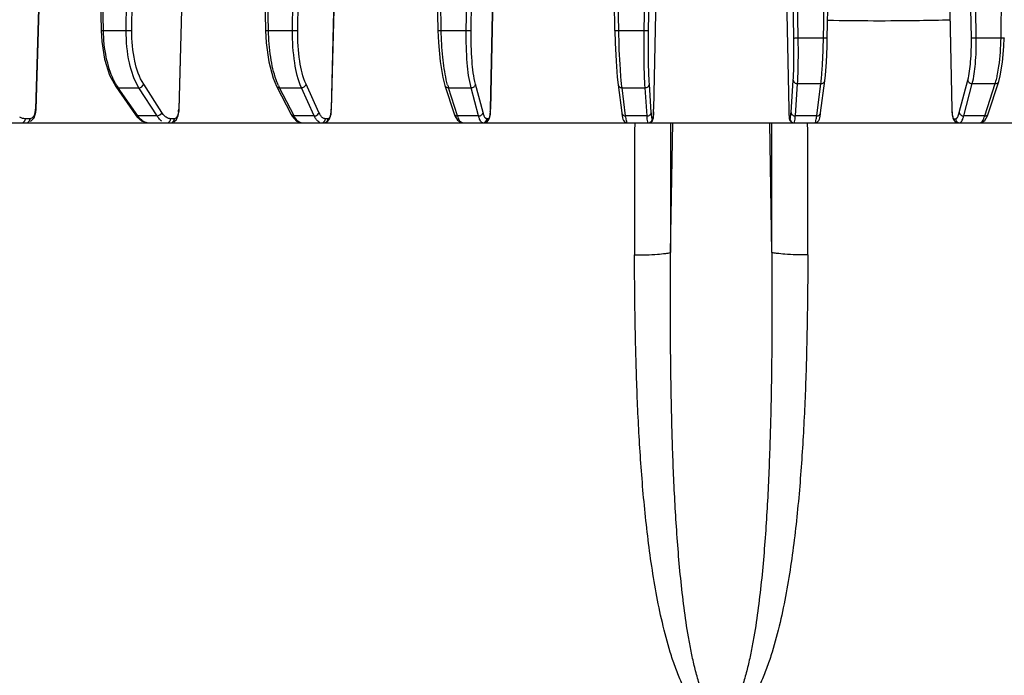
# Model space of a CAD drawing. Units: millimetres. Extents: x 39035 to 40340, y 3249 to 4138.
# Drawn here: x 40010 to 40081, y 3745 to 3793 of the extents above; entities that cross this region are included whole.
import ezdxf

# ---------------------------------------------------------------- set-up
doc = ezdxf.new("R2010")
doc.units = ezdxf.units.MM
doc.layers.add('YA40301-12_DXF_CONTINUOUS_LINE', color=7, linetype='Continuous')

msp = doc.modelspace()

# ---------------------------------------------------------------- linework, layer by layer
at = {"layer": 'YA40301-12_DXF_CONTINUOUS_LINE', "color": 7, "linetype": 'Continuous'}
for p, q in [((40038.855, 3858.294), (40040.129, 3791.924)), ((40055.013, 3791.927), (40056.139, 3858.582)), ((40055.329, 3791.925), (40056.451, 3858.587)), ((40065.806, 3791.394), (40064.675, 3858.587)), ((40066.123, 3791.396), (40064.988, 3858.582)), ((40064.738, 3823.329), (40065.439, 3786.251)), ((40076.385, 3823.328), (40077.203, 3786.25)), ((40011.595, 3803.329), (40011.1, 3786.251)), ((40011.149, 3786.247), (40011.644, 3803.326)), ((40021.896, 3803.329), (40021.433, 3786.251)), ((40021.462, 3786.248), (40021.926, 3803.327)), ((40032.859, 3803.329), (40032.435, 3786.251)), ((40032.45, 3786.249), (40032.874, 3803.327)), ((40044.295, 3803.329), (40043.919, 3786.251)), ((40043.924, 3786.25), (40044.301, 3803.328)), ((40056.011, 3803.329), (40055.687, 3786.251)), ((40015.998, 3791.927), (40017.648, 3791.927)), ((40027.903, 3791.927), (40029.645, 3791.927)), ((40040.368, 3791.927), (40042.172, 3791.927)), ((40053.178, 3791.927), (40055.013, 3791.927)), ((40066.123, 3791.396), (40067.94, 3791.396)), ((40078.963, 3791.396), (40080.749, 3791.396)), ((40020.209, 3786.018), (40018.903, 3788.055)), ((40028.492, 3787.923), (40028.493, 3787.921)), ((40028.492, 3787.923), (40029.539, 3785.886)), ((40031.551, 3786.018), (40030.62, 3788.055)), ((40040.637, 3787.968), (40040.638, 3787.966)), ((40040.637, 3787.968), (40041.297, 3785.931)), ((40043.39, 3786.018), (40042.85, 3788.055)), ((40053.125, 3788.022), (40053.387, 3785.985)), ((40055.523, 3786.018), (40055.382, 3788.055)), ((40065.604, 3786.018), (40065.765, 3788.348)), ((40065.913, 3785.773), (40066.074, 3788.103)), ((40066.074, 3788.103), (40067.754, 3788.103)), ((40067.455, 3785.773), (40067.754, 3788.103)), ((40067.74, 3785.985), (40068.04, 3788.315)), ((40077.737, 3786.018), (40078.355, 3788.348)), ((40078.062, 3785.773), (40078.68, 3788.103)), ((40078.68, 3788.103), (40080.333, 3788.103)), ((40079.578, 3785.773), (40080.333, 3788.103)), ((40079.83, 3785.931), (40080.584, 3788.261)), ((40080.583, 3788.258), (40080.584, 3788.261)), ((40016.894, 3787.889), (40018.309, 3785.852)), ((40018.481, 3785.773), (40017.065, 3787.81)), ((40017.065, 3787.81), (40018.56, 3787.81)), ((40019.867, 3785.773), (40018.56, 3787.81)), ((40028.705, 3787.81), (40030.283, 3787.81)), ((40029.751, 3785.773), (40028.705, 3787.81)), ((40031.214, 3785.773), (40030.283, 3787.81)), ((40040.889, 3787.81), (40042.524, 3787.81)), ((40041.549, 3785.773), (40040.889, 3787.81)), ((40043.064, 3785.773), (40042.524, 3787.81)), ((40053.41, 3787.81), (40055.073, 3787.81)), ((40053.672, 3785.773), (40053.41, 3787.81)), ((40055.214, 3785.773), (40055.073, 3787.81)), ((40018.308, 3785.852), (40018.309, 3785.852)), ((40021.462, 3786.248), (40021.433, 3786.251)), ((40032.45, 3786.249), (40032.435, 3786.251)), ((40043.924, 3786.25), (40043.919, 3786.251)), ((40055.688, 3786.25), (40055.687, 3786.251)), ((40065.439, 3786.251), (40065.439, 3786.25)), ((40077.208, 3786.251), (40077.203, 3786.25)), ((39956.904, 3785.277), (40164.223, 3785.277)), ((40010.706, 3785.569), (40010.368, 3785.569)), ((40019.867, 3785.773), (40018.481, 3785.773)), ((40021.118, 3785.569), (40020.85, 3785.569)), ((40031.214, 3785.773), (40029.751, 3785.773)), ((40029.923, 3785.403), (40030.303, 3785.274)), ((40032.204, 3785.569), (40032.011, 3785.569)), ((40043.064, 3785.773), (40041.549, 3785.773)), ((40043.776, 3785.569), (40043.661, 3785.569)), ((40055.214, 3785.773), (40053.672, 3785.773)), ((40055.635, 3785.569), (40055.6, 3785.569)), ((40056.906, 3775.935), (40057.064, 3785.277)), ((40064.221, 3775.935), (40064.062, 3785.277)), ((40065.491, 3785.569), (40065.527, 3785.569)), ((40067.455, 3785.773), (40065.913, 3785.773)), ((40067.651, 3785.535), (40067.681, 3785.64)), ((40077.35, 3785.569), (40077.466, 3785.569)), ((40079.578, 3785.773), (40078.062, 3785.773)), ((40079.284, 3785.278), (40079.585, 3785.447))]:
    msp.add_line(p, q, dxfattribs=at)
for points in [[(40014.489, 3858.295), (40014.935, 3836.263), (40015.391, 3813.746), (40015.833, 3791.924)], [(40026.382, 3858.294), (40026.82, 3836.263), (40027.702, 3791.924)], [(40015.833, 3791.924), (40015.878, 3791.142), (40016.085, 3789.855), (40016.449, 3788.713), (40016.894, 3787.889)], [(40027.702, 3791.924), (40027.747, 3791.038), (40027.933, 3789.671), (40028.249, 3788.491), (40028.493, 3787.921)], [(40040.129, 3791.924), (40040.162, 3791.059), (40040.283, 3789.708), (40040.484, 3788.536), (40040.638, 3787.966)], [(40052.9, 3791.924), (40052.922, 3791.054), (40052.981, 3789.715), (40053.065, 3788.568), (40053.125, 3788.021)], [(40068.04, 3788.313), (40068.083, 3788.71), (40068.154, 3789.658), (40068.202, 3790.768), (40068.217, 3791.394)], [(40080.583, 3788.258), (40080.698, 3788.675), (40080.866, 3789.648), (40080.965, 3790.771), (40080.988, 3791.394)], [(40010.749, 3785.364), (40010.997, 3785.643), (40011.131, 3786.053), (40011.149, 3786.247)], [(40018.308, 3785.852), (40018.408, 3785.722), (40018.791, 3785.393), (40019.233, 3785.274)], [(40021.077, 3785.339), (40021.269, 3785.527), (40021.395, 3785.806), (40021.457, 3786.147), (40021.462, 3786.248)], [(40029.538, 3785.888), (40029.614, 3785.753), (40029.923, 3785.403)], [(40032.288, 3785.514), (40032.383, 3785.751), (40032.438, 3786.06), (40032.45, 3786.249)], [(40041.297, 3785.933), (40041.353, 3785.776), (40041.534, 3785.456), (40041.821, 3785.281), (40041.862, 3785.277)], [(40043.851, 3785.632), (40043.893, 3785.844), (40043.918, 3786.108), (40043.924, 3786.25)], [(40053.387, 3785.985), (40053.395, 3785.925), (40053.419, 3785.77), (40053.445, 3785.644), (40053.474, 3785.539), (40053.52, 3785.44), (40053.62, 3785.332), (40053.706, 3785.305)], [(40055.636, 3785.52), (40055.65, 3785.592), (40055.661, 3785.682), (40055.67, 3785.801), (40055.678, 3785.949), (40055.685, 3786.121), (40055.688, 3786.25)], [(40065.439, 3786.25), (40065.445, 3786.027), (40065.454, 3785.842), (40065.464, 3785.698), (40065.476, 3785.594), (40065.493, 3785.511), (40065.536, 3785.414), (40065.636, 3785.317), (40065.791, 3785.274)], [(40067.681, 3785.64), (40067.707, 3785.766), (40067.732, 3785.922), (40067.74, 3785.985)], [(40077.203, 3786.25), (40077.208, 3786.108), (40077.234, 3785.844), (40077.276, 3785.632), (40077.337, 3785.472), (40077.457, 3785.334), (40077.645, 3785.274)], [(40079.585, 3785.447), (40079.772, 3785.77), (40079.83, 3785.933)], [(40031.919, 3785.274), (40032.135, 3785.342), (40032.288, 3785.514)], [(40043.67, 3785.334), (40043.79, 3785.472), (40043.851, 3785.632)], [(40055.336, 3785.274), (40055.491, 3785.317), (40055.599, 3785.427), (40055.636, 3785.52)], [(40067.325, 3785.274), (40067.496, 3785.325), (40067.603, 3785.434), (40067.651, 3785.535)]]:
    msp.add_lwpolyline(points, dxfattribs=at)
for centre, radius, start, end in [((40019.978, 3789.829), 3.544, 212.37659, 214.73488), ((40032.218, 3789.609), 3.947, 204.55963, 207.11158), ((40046.076, 3789.481), 5.45, 195.71236, 197.85279), ((40056.566, 3789.521), 11.278, 352.77784, 353.87042), ((40076.098, 3789.464), 4.448, 342.17896, 344.67371), ((40009.998, 3786.261), 1.1, 343.96165, 349.36308), ((40009.863, 3786.285), 1.238, 349.3858, 358.40329), ((40019.883, 3786.291), 1.55, 351.32681, 358.50919), ((40030.299, 3786.302), 2.137, 353.43047, 358.63247), ((40040.353, 3786.327), 3.566, 355.65973, 358.77188), ((40044.064, 3786.469), 11.625, 357.97323, 358.92709), ((40077.494, 3786.479), 12.057, 181.08278, 181.53929), ((40076.62, 3786.455), 11.183, 181.53575, 182.06978), ((40080.762, 3786.327), 3.555, 181.22427, 184.45565), ((40019.316, 3786.112), 0.854, 237.70265, 243.67137), ((41037.978, 3779.013), 983.672, 179.63516, 180.190093), ((41039.991, 3779.234), 983.091, 179.6478, 180.192228), ((39081.136, 3779.234), 983.091, 359.807772, 0.3522), ((39083.148, 3779.013), 983.672, 359.809907, 0.36484)]:
    msp.add_arc(centre, radius, start, end, dxfattribs=at)
for points in [[(40015.998, 3791.927), (40015.548, 3814.048), (40015.099, 3836.17), (40014.651, 3858.292)], [(40017.648, 3791.927), (40017.896, 3814.049), (40018.145, 3836.17), (40018.395, 3858.292)], [(40018.048, 3791.925), (40018.295, 3814.047), (40018.543, 3836.17), (40018.792, 3858.292)], [(40027.903, 3791.927), (40027.461, 3814.048), (40027.02, 3836.17), (40026.58, 3858.292)], [(40029.645, 3791.927), (40029.94, 3814.049), (40030.236, 3836.17), (40030.533, 3858.292)], [(40030.024, 3791.925), (40030.318, 3814.047), (40030.613, 3836.17), (40030.908, 3858.292)], [(40040.368, 3791.927), (40039.941, 3814.046), (40039.516, 3836.166), (40039.091, 3858.285)], [(40042.172, 3791.927), (40042.509, 3814.046), (40042.846, 3836.166), (40043.184, 3858.285)], [(40042.522, 3791.925), (40042.858, 3814.047), (40043.195, 3836.17), (40043.532, 3858.292)], [(40052.901, 3791.925), (40052.497, 3814.145), (40052.093, 3836.366), (40051.69, 3858.587)], [(40053.178, 3791.927), (40052.772, 3814.145), (40052.368, 3836.363), (40051.963, 3858.582)], [(40067.94, 3791.396), (40068.348, 3813.791), (40068.756, 3836.187), (40069.164, 3858.582)], [(40068.216, 3791.394), (40068.623, 3813.792), (40069.03, 3836.189), (40069.437, 3858.587)], [(40078.613, 3791.394), (40078.272, 3813.792), (40077.932, 3836.189), (40077.591, 3858.587)], [(40078.963, 3791.396), (40078.622, 3813.791), (40078.28, 3836.187), (40077.938, 3858.582)], [(40080.749, 3791.396), (40081.18, 3813.791), (40081.611, 3836.187), (40082.042, 3858.582)], [(40076.39, 3823.329), (40076.663, 3810.97), (40076.935, 3798.61), (40077.208, 3786.251)], [(40018.56, 3787.81), (40018.701, 3787.809), (40018.862, 3787.921), (40018.903, 3788.055)], [(40040.83, 3788.005), (40040.795, 3788.129), (40040.764, 3788.254), (40040.736, 3788.38)], [(40016.894, 3787.889), (40016.93, 3787.837), (40017.002, 3787.81), (40017.065, 3787.81)], [(40018.309, 3785.852), (40018.345, 3785.8), (40018.418, 3785.773), (40018.481, 3785.773)], [(40019.867, 3785.773), (40020.007, 3785.772), (40020.168, 3785.884), (40020.209, 3786.018)], [(40031.666, 3785.809), (40031.622, 3785.875), (40031.584, 3785.946), (40031.551, 3786.018)], [(40010.158, 3785.597), (40010.089, 3785.615), (40010.022, 3785.641), (40009.96, 3785.675)], [(40010.368, 3785.569), (40010.297, 3785.569), (40010.226, 3785.579), (40010.158, 3785.597)], [(40010.333, 3785.421), (40010.355, 3785.467), (40010.367, 3785.519), (40010.368, 3785.569)], [(40010.671, 3785.421), (40010.693, 3785.467), (40010.705, 3785.519), (40010.706, 3785.569)], [(40010.772, 3785.58), (40010.751, 3785.573), (40010.728, 3785.569), (40010.706, 3785.569)], [(40019.042, 3785.304), (40019.006, 3785.316), (40018.971, 3785.33), (40018.937, 3785.347)], [(40020.683, 3785.597), (40020.628, 3785.615), (40020.575, 3785.642), (40020.527, 3785.675)], [(40020.58, 3785.274), (40020.671, 3785.274), (40020.769, 3785.341), (40020.812, 3785.421)], [(40020.85, 3785.569), (40020.794, 3785.569), (40020.737, 3785.579), (40020.683, 3785.597)], [(40020.812, 3785.421), (40020.836, 3785.466), (40020.849, 3785.518), (40020.85, 3785.569)], [(40020.848, 3785.274), (40020.939, 3785.274), (40021.037, 3785.341), (40021.08, 3785.421)], [(40021.08, 3785.421), (40021.104, 3785.466), (40021.117, 3785.518), (40021.118, 3785.569)], [(40030.165, 3785.304), (40030.116, 3785.325), (40030.071, 3785.356), (40030.03, 3785.39)], [(40031.468, 3785.392), (40031.42, 3785.436), (40031.379, 3785.487), (40031.342, 3785.541)], [(40031.593, 3785.305), (40031.547, 3785.326), (40031.505, 3785.357), (40031.468, 3785.392)], [(40031.726, 3785.274), (40031.822, 3785.274), (40031.925, 3785.338), (40031.971, 3785.421)], [(40032.011, 3785.569), (40031.97, 3785.569), (40031.928, 3785.58), (40031.891, 3785.597)], [(40031.971, 3785.421), (40031.996, 3785.466), (40032.01, 3785.518), (40032.011, 3785.569)], [(40032.061, 3785.314), (40032.103, 3785.339), (40032.14, 3785.378), (40032.165, 3785.421)], [(40032.165, 3785.421), (40032.189, 3785.466), (40032.204, 3785.518), (40032.204, 3785.569)], [(40043.366, 3785.274), (40043.464, 3785.274), (40043.571, 3785.337), (40043.62, 3785.421)], [(40043.482, 3785.274), (40043.579, 3785.274), (40043.686, 3785.337), (40043.735, 3785.421)], [(40043.661, 3785.569), (40043.636, 3785.569), (40043.61, 3785.581), (40043.59, 3785.597)], [(40043.62, 3785.421), (40043.646, 3785.466), (40043.66, 3785.518), (40043.661, 3785.569)], [(40043.735, 3785.421), (40043.761, 3785.466), (40043.775, 3785.518), (40043.776, 3785.569)], [(40055.301, 3785.274), (40055.4, 3785.274), (40055.508, 3785.336), (40055.558, 3785.421)], [(40055.487, 3785.315), (40055.53, 3785.34), (40055.568, 3785.378), (40055.594, 3785.421)], [(40055.558, 3785.421), (40055.584, 3785.466), (40055.599, 3785.518), (40055.6, 3785.569)], [(40055.594, 3785.421), (40055.62, 3785.466), (40055.635, 3785.518), (40055.635, 3785.569)], [(40065.491, 3785.569), (40065.493, 3785.471), (40065.555, 3785.364), (40065.64, 3785.315)], [(40077.35, 3785.569), (40077.352, 3785.475), (40077.408, 3785.372), (40077.488, 3785.321)], [(40077.466, 3785.569), (40077.491, 3785.569), (40077.516, 3785.581), (40077.536, 3785.596)], [(40077.466, 3785.569), (40077.467, 3785.459), (40077.548, 3785.338), (40077.65, 3785.296)]]:
    msp.add_open_spline(points, degree=3, dxfattribs=at)
for points, knots in [([(40077.067, 3792.686), (40076.336, 3792.666), (40073.395, 3792.603), (40070.453, 3792.61), (40068.243, 3792.655)], [0, 0, 0, 0, 0.248591, 1, 1, 1, 1]), ([(40015.833, 3791.924), (40015.82, 3791.917), (40015.94, 3791.935), (40015.958, 3791.926), (40015.998, 3791.927)], [0, 0, 0, 0, 0.269782, 1, 1, 1, 1]), ([(40016.738, 3788.38), (40016.491, 3788.891), (40016.137, 3790.067), (40016.01, 3791.281), (40015.998, 3791.927)], [0, 0, 0, 0, 0.467722, 1, 1, 1, 1]), ([(40018.56, 3787.81), (40018.217, 3788.345), (40017.764, 3789.726), (40017.639, 3791.144), (40017.648, 3791.927)], [0, 0, 0, 0, 0.448081, 1, 1, 1, 1]), ([(40017.648, 3791.927), (40017.685, 3791.926), (40017.819, 3791.924), (40017.952, 3791.922), (40018.048, 3791.925)], [0, 0, 0, 0, 0.282653, 1, 1, 1, 1]), ([(40018.903, 3788.055), (40018.58, 3788.558), (40018.155, 3789.856), (40018.04, 3791.189), (40018.048, 3791.925)], [0, 0, 0, 0, 0.448031, 1, 1, 1, 1]), ([(40027.703, 3791.924), (40027.701, 3791.919), (40027.734, 3791.93), (40027.761, 3791.921), (40027.83, 3791.927), (40027.876, 3791.926), (40027.903, 3791.927)], [0, 0, 0, 0, 0.06997, 0.274982, 0.596503, 1, 1, 1, 1]), ([(40028.462, 3788.38), (40028.275, 3788.903), (40028.013, 3790.083), (40027.916, 3791.282), (40027.903, 3791.927)], [0, 0, 0, 0, 0.462919, 1, 1, 1, 1]), ([(40030.283, 3787.81), (40030.027, 3788.369), (40029.719, 3789.752), (40029.635, 3791.146), (40029.645, 3791.927)], [0, 0, 0, 0, 0.440564, 1, 1, 1, 1]), ([(40029.645, 3791.927), (40029.684, 3791.926), (40029.81, 3791.925), (40029.936, 3791.922), (40030.024, 3791.925)], [0, 0, 0, 0, 0.30631, 1, 1, 1, 1]), ([(40030.62, 3788.055), (40030.38, 3788.58), (40030.091, 3789.881), (40030.014, 3791.191), (40030.024, 3791.925)], [0, 0, 0, 0, 0.440522, 1, 1, 1, 1]), ([(40040.129, 3791.924), (40040.131, 3791.919), (40040.163, 3791.931), (40040.202, 3791.92), (40040.28, 3791.927), (40040.336, 3791.926), (40040.368, 3791.927)], [0, 0, 0, 0, 0.072297, 0.281403, 0.604077, 1, 1, 1, 1]), ([(40040.736, 3788.38), (40040.615, 3788.913), (40040.447, 3790.094), (40040.379, 3791.283), (40040.368, 3791.927)], [0, 0, 0, 0, 0.45925, 1, 1, 1, 1]), ([(40042.524, 3787.81), (40042.369, 3788.39), (40042.202, 3789.769), (40042.161, 3791.147), (40042.172, 3791.927)], [0, 0, 0, 0, 0.435119, 1, 1, 1, 1]), ([(40042.172, 3791.927), (40042.211, 3791.926), (40042.327, 3791.925), (40042.444, 3791.92), (40042.522, 3791.925)], [0, 0, 0, 0, 0.33333, 1, 1, 1, 1]), ([(40042.85, 3788.055), (40042.705, 3788.6), (40042.548, 3789.896), (40042.511, 3791.192), (40042.522, 3791.925)], [0, 0, 0, 0, 0.435092, 1, 1, 1, 1]), ([(40052.9, 3791.924), (40052.902, 3791.918), (40052.941, 3791.932), (40052.986, 3791.919), (40053.078, 3791.927), (40053.142, 3791.926), (40053.178, 3791.927)], [0, 0, 0, 0, 0.074967, 0.288574, 0.6126, 1, 1, 1, 1]), ([(40053.348, 3788.38), (40053.325, 3788.631), (40053.235, 3789.811), (40053.194, 3790.995), (40053.178, 3791.927)], [0, 0, 0, 0, 0.213025, 1, 1, 1, 1]), ([(40055.073, 3787.81), (40055.032, 3788.402), (40054.998, 3789.775), (40055.001, 3791.148), (40055.013, 3791.927)], [0, 0, 0, 0, 0.432479, 1, 1, 1, 1]), ([(40055.013, 3791.927), (40055.085, 3791.926), (40055.19, 3791.929), (40055.297, 3791.919), (40055.329, 3791.925)], [0, 0, 0, 0, 0.684753, 1, 1, 1, 1]), ([(40055.382, 3788.055), (40055.344, 3788.612), (40055.313, 3789.902), (40055.317, 3791.193), (40055.329, 3791.925)], [0, 0, 0, 0, 0.432472, 1, 1, 1, 1]), ([(40065.765, 3788.348), (40065.795, 3788.786), (40065.819, 3789.802), (40065.816, 3790.818), (40065.806, 3791.394)], [0, 0, 0, 0, 0.432438, 1, 1, 1, 1]), ([(40065.806, 3791.394), (40065.839, 3791.388), (40065.946, 3791.399), (40066.051, 3791.395), (40066.123, 3791.396)], [0, 0, 0, 0, 0.315252, 1, 1, 1, 1]), ([(40066.074, 3788.103), (40066.107, 3788.577), (40066.134, 3789.675), (40066.132, 3790.773), (40066.123, 3791.396)], [0, 0, 0, 0, 0.432447, 1, 1, 1, 1]), ([(40067.822, 3788.774), (40067.838, 3788.966), (40067.899, 3789.839), (40067.928, 3790.714), (40067.94, 3791.396)], [0, 0, 0, 0, 0.2199, 1, 1, 1, 1]), ([(40067.94, 3791.396), (40067.975, 3791.396), (40068.04, 3791.397), (40068.131, 3791.389), (40068.176, 3791.402), (40068.215, 3791.387), (40068.217, 3791.394)], [0, 0, 0, 0, 0.387396, 0.711424, 0.925034, 1, 1, 1, 1]), ([(40078.355, 3788.348), (40078.469, 3788.777), (40078.592, 3789.797), (40078.621, 3790.817), (40078.613, 3791.394)], [0, 0, 0, 0, 0.435058, 1, 1, 1, 1]), ([(40078.613, 3791.394), (40078.627, 3791.393), (40078.744, 3791.393), (40078.861, 3791.394), (40078.963, 3791.396)], [0, 0, 0, 0, 0.125261, 1, 1, 1, 1]), ([(40078.68, 3788.103), (40078.804, 3788.567), (40078.939, 3789.67), (40078.972, 3790.773), (40078.963, 3791.396)], [0, 0, 0, 0, 0.435092, 1, 1, 1, 1]), ([(40080.501, 3788.774), (40080.538, 3788.965), (40080.68, 3789.832), (40080.737, 3790.712), (40080.749, 3791.396)], [0, 0, 0, 0, 0.221477, 1, 1, 1, 1]), ([(40080.749, 3791.396), (40080.78, 3791.396), (40080.836, 3791.397), (40080.915, 3791.39), (40080.954, 3791.4), (40080.986, 3791.388), (40080.987, 3791.394)], [0, 0, 0, 0, 0.395917, 0.718592, 0.927701, 1, 1, 1, 1]), ([(40067.779, 3788.316), (40067.783, 3788.352), (40067.799, 3788.504), (40067.813, 3788.657), (40067.822, 3788.774)], [0, 0, 0, 0, 0.233532, 1, 1, 1, 1]), ([(40080.388, 3788.288), (40080.398, 3788.326), (40080.44, 3788.487), (40080.476, 3788.649), (40080.501, 3788.774)], [0, 0, 0, 0, 0.233594, 1, 1, 1, 1]), ([(40016.985, 3787.932), (40016.963, 3787.966), (40016.874, 3788.112), (40016.794, 3788.263), (40016.738, 3788.38)], [0, 0, 0, 0, 0.240357, 1, 1, 1, 1]), ([(40028.628, 3787.968), (40028.613, 3788), (40028.553, 3788.136), (40028.5, 3788.274), (40028.462, 3788.38)], [0, 0, 0, 0, 0.239118, 1, 1, 1, 1]), ([(40028.493, 3787.921), (40028.521, 3787.869), (40028.601, 3787.817), (40028.682, 3787.81), (40028.705, 3787.81)], [0, 0, 0, 0, 0.724673, 1, 1, 1, 1]), ([(40030.283, 3787.81), (40030.321, 3787.81), (40030.464, 3787.832), (40030.597, 3787.951), (40030.62, 3788.055)], [0, 0, 0, 0, 0.26237, 1, 1, 1, 1]), ([(40040.638, 3787.966), (40040.661, 3787.896), (40040.759, 3787.82), (40040.861, 3787.81), (40040.889, 3787.81)], [0, 0, 0, 0, 0.722659, 1, 1, 1, 1]), ([(40042.524, 3787.81), (40042.6, 3787.81), (40042.748, 3787.854), (40042.84, 3787.987), (40042.85, 3788.055)], [0, 0, 0, 0, 0.52513, 1, 1, 1, 1]), ([(40053.125, 3788.021), (40053.133, 3787.962), (40053.211, 3787.843), (40053.343, 3787.81), (40053.41, 3787.81)], [0, 0, 0, 0, 0.469955, 1, 1, 1, 1]), ([(40053.41, 3787.81), (40053.404, 3787.853), (40053.381, 3788.043), (40053.362, 3788.233), (40053.348, 3788.38)], [0, 0, 0, 0, 0.228607, 1, 1, 1, 1]), ([(40055.073, 3787.81), (40055.148, 3787.81), (40055.295, 3787.851), (40055.379, 3787.989), (40055.382, 3788.055)], [0, 0, 0, 0, 0.530505, 1, 1, 1, 1]), ([(40065.765, 3788.348), (40065.768, 3788.282), (40065.851, 3788.144), (40065.999, 3788.102), (40066.074, 3788.103)], [0, 0, 0, 0, 0.469495, 1, 1, 1, 1]), ([(40067.754, 3788.103), (40067.821, 3788.102), (40067.953, 3788.136), (40068.031, 3788.255), (40068.039, 3788.313)], [0, 0, 0, 0, 0.530021, 1, 1, 1, 1]), ([(40078.355, 3788.348), (40078.364, 3788.28), (40078.456, 3788.147), (40078.605, 3788.102), (40078.68, 3788.103)], [0, 0, 0, 0, 0.47487, 1, 1, 1, 1]), ([(40080.333, 3788.103), (40080.361, 3788.103), (40080.462, 3788.113), (40080.56, 3788.188), (40080.583, 3788.258)], [0, 0, 0, 0, 0.27726, 1, 1, 1, 1]), ([(40011.055, 3785.957), (40011.042, 3785.91), (40010.988, 3785.762), (40010.878, 3785.613), (40010.772, 3785.58)], [0, 0, 0, 0, 0.303864, 1, 1, 1, 1]), ([(40011.149, 3786.247), (40011.148, 3786.252), (40011.123, 3786.245), (40011.112, 3786.25), (40011.1, 3786.251)], [0, 0, 0, 0, 0.261997, 1, 1, 1, 1]), ([(40020.527, 3785.675), (40020.497, 3785.694), (40020.373, 3785.79), (40020.274, 3785.916), (40020.209, 3786.018)], [0, 0, 0, 0, 0.224875, 1, 1, 1, 1]), ([(40021.415, 3786.057), (40021.397, 3785.935), (40021.357, 3785.745), (40021.193, 3785.569), (40021.118, 3785.569)], [0, 0, 0, 0, 0.6213, 1, 1, 1, 1]), ([(40029.539, 3785.886), (40029.566, 3785.833), (40029.647, 3785.78), (40029.729, 3785.773), (40029.751, 3785.773)], [0, 0, 0, 0, 0.724427, 1, 1, 1, 1]), ([(40031.214, 3785.773), (40031.252, 3785.773), (40031.395, 3785.795), (40031.528, 3785.914), (40031.551, 3786.018)], [0, 0, 0, 0, 0.262365, 1, 1, 1, 1]), ([(40031.891, 3785.597), (40031.871, 3785.606), (40031.781, 3785.659), (40031.712, 3785.742), (40031.666, 3785.809)], [0, 0, 0, 0, 0.215696, 1, 1, 1, 1]), ([(40032.422, 3786.057), (40032.408, 3785.937), (40032.384, 3785.774), (40032.267, 3785.569), (40032.204, 3785.569)], [0, 0, 0, 0, 0.658082, 1, 1, 1, 1]), ([(40041.297, 3785.931), (40041.312, 3785.884), (40041.386, 3785.797), (40041.494, 3785.773), (40041.549, 3785.773)], [0, 0, 0, 0, 0.471657, 1, 1, 1, 1]), ([(40043.064, 3785.773), (40043.14, 3785.773), (40043.289, 3785.817), (40043.38, 3785.95), (40043.39, 3786.018)], [0, 0, 0, 0, 0.525126, 1, 1, 1, 1]), ([(40043.457, 3785.809), (40043.451, 3785.825), (40043.425, 3785.893), (40043.405, 3785.963), (40043.39, 3786.018)], [0, 0, 0, 0, 0.226463, 1, 1, 1, 1]), ([(40043.59, 3785.597), (40043.577, 3785.607), (40043.518, 3785.667), (40043.482, 3785.746), (40043.457, 3785.809)], [0, 0, 0, 0, 0.191134, 1, 1, 1, 1]), ([(40043.909, 3786.057), (40043.9, 3785.939), (40043.879, 3785.779), (40043.833, 3785.622), (40043.794, 3785.569), (40043.776, 3785.569)], [0, 0, 0, 0, 0.688784, 0.896111, 1, 1, 1, 1]), ([(40053.387, 3785.985), (40053.394, 3785.926), (40053.472, 3785.807), (40053.605, 3785.773), (40053.672, 3785.773)], [0, 0, 0, 0, 0.469887, 1, 1, 1, 1]), ([(40055.214, 3785.773), (40055.289, 3785.773), (40055.436, 3785.814), (40055.519, 3785.952), (40055.523, 3786.018)], [0, 0, 0, 0, 0.530504, 1, 1, 1, 1]), ([(40055.541, 3785.809), (40055.539, 3785.825), (40055.532, 3785.894), (40055.526, 3785.964), (40055.523, 3786.018)], [0, 0, 0, 0, 0.223128, 1, 1, 1, 1]), ([(40055.579, 3785.597), (40055.575, 3785.608), (40055.555, 3785.677), (40055.547, 3785.749), (40055.541, 3785.809)], [0, 0, 0, 0, 0.162833, 1, 1, 1, 1]), ([(40055.682, 3786.057), (40055.68, 3785.992), (40055.673, 3785.877), (40055.667, 3785.715), (40055.648, 3785.638), (40055.648, 3785.569), (40055.635, 3785.569)], [0, 0, 0, 0, 0.400324, 0.718982, 0.924788, 1, 1, 1, 1]), ([(40065.445, 3786.051), (40065.447, 3785.986), (40065.454, 3785.873), (40065.46, 3785.713), (40065.479, 3785.637), (40065.479, 3785.569), (40065.491, 3785.569)], [0, 0, 0, 0, 0.400598, 0.719079, 0.924773, 1, 1, 1, 1]), ([(40065.548, 3785.596), (40065.552, 3785.607), (40065.571, 3785.677), (40065.579, 3785.749), (40065.586, 3785.809)], [0, 0, 0, 0, 0.162104, 1, 1, 1, 1]), ([(40065.586, 3785.809), (40065.588, 3785.824), (40065.595, 3785.894), (40065.6, 3785.964), (40065.604, 3786.018)], [0, 0, 0, 0, 0.222978, 1, 1, 1, 1]), ([(40065.604, 3786.018), (40065.608, 3785.952), (40065.691, 3785.814), (40065.838, 3785.773), (40065.913, 3785.773)], [0, 0, 0, 0, 0.469496, 1, 1, 1, 1]), ([(40067.455, 3785.773), (40067.522, 3785.773), (40067.654, 3785.807), (40067.732, 3785.926), (40067.74, 3785.985)], [0, 0, 0, 0, 0.530113, 1, 1, 1, 1]), ([(40077.218, 3786.051), (40077.227, 3785.934), (40077.248, 3785.776), (40077.294, 3785.621), (40077.333, 3785.569), (40077.35, 3785.569)], [0, 0, 0, 0, 0.688556, 0.895808, 1, 1, 1, 1]), ([(40077.536, 3785.596), (40077.549, 3785.606), (40077.608, 3785.666), (40077.644, 3785.745), (40077.669, 3785.809)], [0, 0, 0, 0, 0.190847, 1, 1, 1, 1]), ([(40077.669, 3785.809), (40077.675, 3785.824), (40077.701, 3785.893), (40077.722, 3785.963), (40077.737, 3786.018)], [0, 0, 0, 0, 0.226336, 1, 1, 1, 1]), ([(40077.737, 3786.018), (40077.746, 3785.95), (40077.838, 3785.817), (40077.986, 3785.773), (40078.062, 3785.773)], [0, 0, 0, 0, 0.474874, 1, 1, 1, 1]), ([(40079.578, 3785.773), (40079.633, 3785.773), (40079.741, 3785.797), (40079.814, 3785.884), (40079.829, 3785.931)], [0, 0, 0, 0, 0.528343, 1, 1, 1, 1]), ([(40010.117, 3785.274), (40010.183, 3785.274), (40010.275, 3785.324), (40010.322, 3785.4), (40010.333, 3785.421)], [0, 0, 0, 0, 0.728635, 1, 1, 1, 1]), ([(40010.455, 3785.274), (40010.52, 3785.274), (40010.612, 3785.324), (40010.66, 3785.4), (40010.671, 3785.421)], [0, 0, 0, 0, 0.728638, 1, 1, 1, 1]), ([(40018.86, 3785.39), (40018.825, 3785.412), (40018.679, 3785.518), (40018.56, 3785.658), (40018.481, 3785.773)], [0, 0, 0, 0, 0.22591, 1, 1, 1, 1]), ([(40020.221, 3785.392), (40020.188, 3785.413), (40020.05, 3785.52), (40019.94, 3785.659), (40019.867, 3785.773)], [0, 0, 0, 0, 0.224873, 1, 1, 1, 1]), ([(40030.03, 3785.39), (40030.005, 3785.412), (40029.892, 3785.525), (40029.808, 3785.662), (40029.751, 3785.773)], [0, 0, 0, 0, 0.214663, 1, 1, 1, 1]), ([(40031.342, 3785.541), (40031.331, 3785.558), (40031.283, 3785.633), (40031.243, 3785.711), (40031.214, 3785.773)], [0, 0, 0, 0, 0.231645, 1, 1, 1, 1]), ([(40041.638, 3785.54), (40041.63, 3785.558), (40041.597, 3785.634), (40041.569, 3785.712), (40041.549, 3785.773)], [0, 0, 0, 0, 0.227211, 1, 1, 1, 1]), ([(40041.893, 3785.274), (40041.871, 3785.274), (40041.744, 3785.314), (40041.682, 3785.446), (40041.638, 3785.54)], [0, 0, 0, 0, 0.175974, 1, 1, 1, 1]), ([(40043.139, 3785.541), (40043.132, 3785.558), (40043.104, 3785.634), (40043.081, 3785.712), (40043.064, 3785.773)], [0, 0, 0, 0, 0.226476, 1, 1, 1, 1]), ([(40043.366, 3785.274), (40043.346, 3785.274), (40043.226, 3785.317), (40043.176, 3785.448), (40043.139, 3785.541)], [0, 0, 0, 0, 0.169826, 1, 1, 1, 1]), ([(40053.707, 3785.54), (40053.704, 3785.558), (40053.69, 3785.635), (40053.68, 3785.713), (40053.672, 3785.773)], [0, 0, 0, 0, 0.223364, 1, 1, 1, 1]), ([(40053.786, 3785.282), (40053.763, 3785.304), (40053.737, 3785.396), (40053.717, 3785.482), (40053.707, 3785.54)], [0, 0, 0, 0, 0.342644, 1, 1, 1, 1]), ([(40055.234, 3785.541), (40055.232, 3785.559), (40055.224, 3785.636), (40055.218, 3785.713), (40055.214, 3785.773)], [0, 0, 0, 0, 0.223132, 1, 1, 1, 1]), ([(40055.301, 3785.274), (40055.293, 3785.274), (40055.275, 3785.302), (40055.254, 3785.386), (40055.242, 3785.474), (40055.234, 3785.541)], [0, 0, 0, 0, 0.088082, 0.278882, 1, 1, 1, 1]), ([(40055.6, 3785.569), (40055.596, 3785.569), (40055.586, 3785.579), (40055.581, 3785.59), (40055.579, 3785.597)], [0, 0, 0, 0, 0.357412, 1, 1, 1, 1]), ([(40065.527, 3785.569), (40065.531, 3785.569), (40065.541, 3785.578), (40065.545, 3785.589), (40065.548, 3785.596)], [0, 0, 0, 0, 0.358938, 1, 1, 1, 1]), ([(40065.527, 3785.569), (40065.528, 3785.494), (40065.593, 3785.337), (40065.75, 3785.274), (40065.826, 3785.274)], [0, 0, 0, 0, 0.500286, 1, 1, 1, 1]), ([(40065.826, 3785.274), (40065.834, 3785.274), (40065.851, 3785.302), (40065.873, 3785.386), (40065.885, 3785.474), (40065.892, 3785.54)], [0, 0, 0, 0, 0.088145, 0.278943, 1, 1, 1, 1]), ([(40065.892, 3785.54), (40065.894, 3785.558), (40065.902, 3785.635), (40065.909, 3785.713), (40065.913, 3785.773)], [0, 0, 0, 0, 0.222982, 1, 1, 1, 1]), ([(40067.341, 3785.282), (40067.363, 3785.303), (40067.39, 3785.397), (40067.41, 3785.482), (40067.42, 3785.541)], [0, 0, 0, 0, 0.341459, 1, 1, 1, 1]), ([(40067.42, 3785.541), (40067.423, 3785.559), (40067.436, 3785.635), (40067.447, 3785.713), (40067.455, 3785.773)], [0, 0, 0, 0, 0.223512, 1, 1, 1, 1]), ([(40077.76, 3785.274), (40077.781, 3785.274), (40077.9, 3785.317), (40077.95, 3785.447), (40077.987, 3785.54)], [0, 0, 0, 0, 0.169964, 1, 1, 1, 1]), ([(40077.987, 3785.54), (40077.994, 3785.558), (40078.023, 3785.634), (40078.046, 3785.712), (40078.062, 3785.773)], [0, 0, 0, 0, 0.226349, 1, 1, 1, 1]), ([(40079.234, 3785.274), (40079.256, 3785.274), (40079.383, 3785.315), (40079.445, 3785.446), (40079.489, 3785.541)], [0, 0, 0, 0, 0.175842, 1, 1, 1, 1]), ([(40079.489, 3785.541), (40079.497, 3785.558), (40079.53, 3785.634), (40079.558, 3785.712), (40079.578, 3785.773)], [0, 0, 0, 0, 0.227332, 1, 1, 1, 1]), ([(40054.312, 3775.75), (40054.601, 3775.749), (40055.152, 3775.757), (40055.904, 3775.789), (40056.478, 3775.847), (40056.797, 3775.892), (40056.906, 3775.935)], [0, 0, 0, 0, 0.333523, 0.633999, 0.865164, 1, 1, 1, 1]), ([(40064.221, 3775.935), (40064.228, 3774.507), (40064.233, 3771.652), (40064.202, 3767.37), (40064.119, 3763.094), (40063.962, 3758.825), (40063.745, 3755.274), (40063.493, 3752.442), (40063.252, 3750.326), (40062.995, 3748.57), (40062.738, 3747.175), (40062.511, 3746.136), (40062.239, 3745.108), (40061.956, 3744.267), (40061.671, 3743.618), (40061.407, 3743.153), (40061.083, 3742.735), (40060.563, 3742.468), (40060.044, 3742.735), (40059.719, 3743.153), (40059.456, 3743.618), (40059.17, 3744.267), (40058.887, 3745.108), (40058.616, 3746.136), (40058.389, 3747.175), (40058.132, 3748.57), (40057.874, 3750.326), (40057.634, 3752.442), (40057.382, 3755.274), (40057.165, 3758.825), (40057.008, 3763.094), (40056.925, 3767.37), (40056.894, 3771.652), (40056.899, 3774.507), (40056.906, 3775.935)], [0, 0, 0, 0, 0.062746, 0.12544, 0.188071, 0.250631, 0.31311, 0.344319, 0.375505, 0.406668, 0.422243, 0.437813, 0.45338, 0.468943, 0.476729, 0.484518, 0.492304, 0.5, 0.507695, 0.515482, 0.523271, 0.531057, 0.546621, 0.562187, 0.577757, 0.593332, 0.624496, 0.655682, 0.68689, 0.749369, 0.811929, 0.874561, 0.937254, 1, 1, 1, 1]), ([(40066.815, 3775.75), (40066.525, 3775.749), (40065.975, 3775.757), (40065.223, 3775.789), (40064.649, 3775.847), (40064.33, 3775.892), (40064.221, 3775.935)], [0, 0, 0, 0, 0.333523, 0.633999, 0.865164, 1, 1, 1, 1]), ([(40066.815, 3775.75), (40066.81, 3774.261), (40066.785, 3771.286), (40066.68, 3766.831), (40066.484, 3762.389), (40066.214, 3758.7), (40065.908, 3755.763), (40065.623, 3753.572), (40065.27, 3751.394), (40064.828, 3749.234), (40064.361, 3747.458), (40063.899, 3746.065), (40063.494, 3745.041), (40063.014, 3744.048), (40062.418, 3743.116), (40061.663, 3742.302), (40060.563, 3741.852), (40059.464, 3742.302), (40058.709, 3743.116), (40058.113, 3744.048), (40057.632, 3745.041), (40057.228, 3746.065), (40056.766, 3747.458), (40056.299, 3749.234), (40055.857, 3751.394), (40055.504, 3753.572), (40055.219, 3755.763), (40054.912, 3758.7), (40054.643, 3762.389), (40054.446, 3766.831), (40054.342, 3771.286), (40054.317, 3774.261), (40054.312, 3775.75)], [0, 0, 0, 0, 0.063, 0.125868, 0.188587, 0.251139, 0.282351, 0.313518, 0.344641, 0.375724, 0.40677, 0.422289, 0.437807, 0.453333, 0.468879, 0.48446, 0.5, 0.51554, 0.531121, 0.546668, 0.562194, 0.577712, 0.59323, 0.624277, 0.655359, 0.686483, 0.71765, 0.748862, 0.811413, 0.874132, 0.937, 1, 1, 1, 1])]:
    msp.add_open_spline(points, degree=3, knots=knots, dxfattribs=at)

doc.saveas('drawing.dxf')
